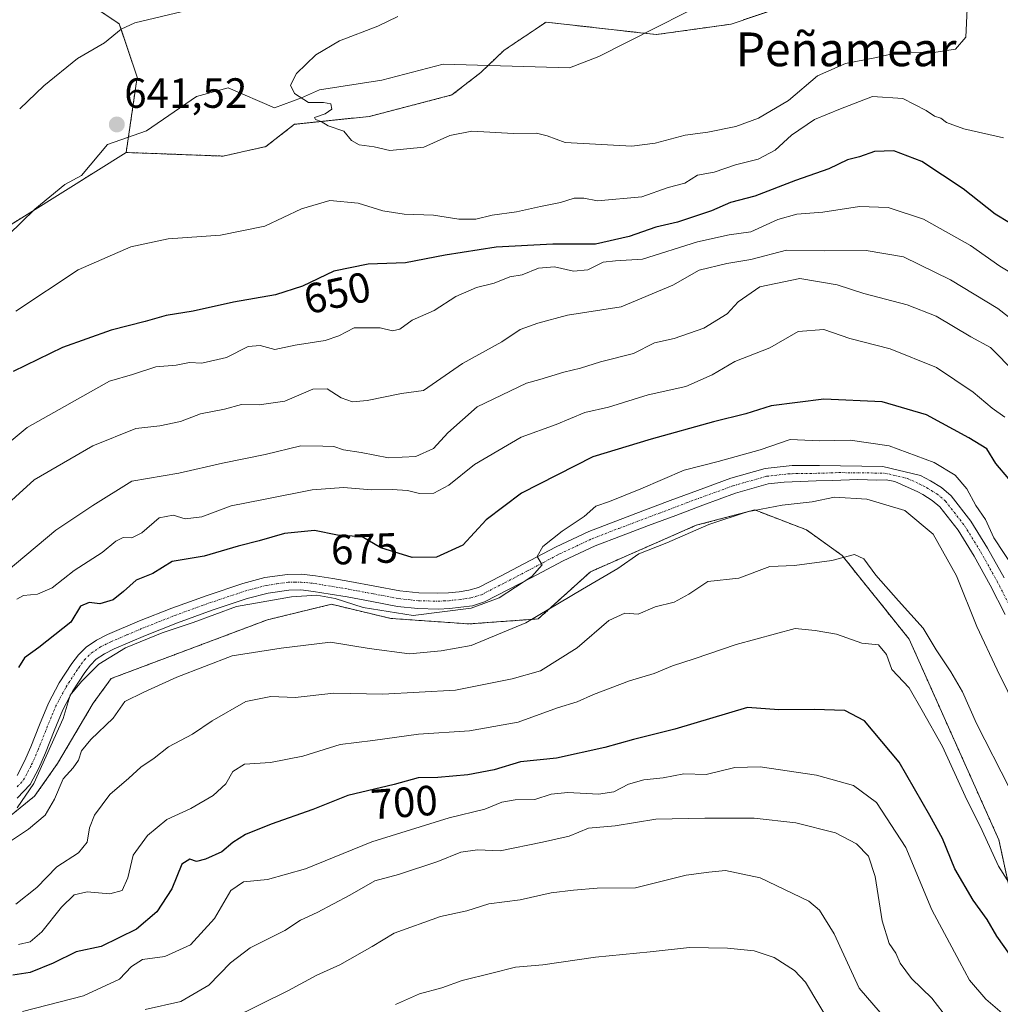
# Model space of a CAD drawing. Units: metres. Extents: x 624212 to 627658, y 4745747 to 4748123.
# Drawn here: x 624424 to 624656, y 4746472 to 4746705 of the extents above; entities that cross this region are included whole.
import ezdxf
from ezdxf.enums import TextEntityAlignment as Align

# ---------------------------------------------------------------- set-up
doc = ezdxf.new("R2010")
doc.units = ezdxf.units.M
doc.header["$MEASUREMENT"] = 0
doc.linetypes.add('TRAZO_Y_PUNTO', pattern=[1, 0.5, -0.25, 0, -0.25])
doc.linetypes.add('TRAZOS', pattern=[0.75, 0.5, -0.25])
for name, color, linetype, lineweight in [('Arbolado forestal', 92, 'TRAZOS', 0), ('Arbolado forestal CxS', 92, 'Continuous', 0), ('Carátula', 7, 'Continuous', 5), ('Corriente natural lineal', 142, 'Continuous', 13), ('Curva de nivel maestra', 36, 'Continuous', 30), ('Curva de nivel normal', 36, 'Continuous', 0), ('Pista no pavimentada', 254, 'Continuous', 13), ('Pista no pavimentada Cxs', 254, 'Continuous', 0), ('Pista pavimentada eje', 135, 'TRAZO_Y_PUNTO', 0), ('Punto de cota en terreno', 7, 'Continuous', 0), ('Rótulo de curva de nivel directora', 19, 'Continuous', 0), ('Rótulo de punto de cota en terreno', 19, 'Continuous', 0), ('Texto cartográfico', 19, 'Continuous', 0)]:
    doc.layers.add(name, color=color, linetype=linetype, lineweight=lineweight)
doc.styles.add('Arial', font='txt', dxfattribs={"height": 0.2})

# ---------------------------------------------------------------- blocks, each defined once
blk = doc.blocks.new('*U150')
at = {"layer": 'Arbolado forestal CxS', "color": 92, "linetype": 'Continuous', "lineweight": 0}
for points in [[(624395.4, 4746640.13, 644.19), (624448.96, 4746673.65, 641.13), (624471.94, 4746672.79, 641.04), (624482.04, 4746675.03, 640.85), (624488.86, 4746680.34, 640.56), (624506.59, 4746682.19, 639.38), (624526.13, 4746687.28, 638.56), (624532.95, 4746692.59, 638.19), (624538.49, 4746697.86, 637.86), (624548.44, 4746704.54, 637.52), (624571.5, 4746701.93, 637.06), (624574.6, 4746701.58, 636.81), (624592.32, 4746704.07, 635.85), (624614.94, 4746711.81, 635.25)], [(624659.45, 4746493.74, 696.04), (624655.72, 4746510.77, 693.55), (624634.47, 4746558.36, 692.2), (624618.57, 4746578.18, 689.71), (624618.57, 4746578.18, 689.71), (624610.11, 4746584.25, 687.41), (624597.88, 4746588.94, 684.87), (624584.02, 4746585.31, 684.36), (624558.96, 4746574.32, 683.86), (624546.61, 4746563.11, 685.29), (624530.13, 4746561.94, 682.26), (624511.66, 4746563.24, 680.6), (624497.57, 4746566.59, 680.82), (624497.01, 4746566.46, 681.03), (624482.44, 4746562.92, 682.32), (624445.4, 4746549, 682.22), (624441.14, 4746543.15, 682.67), (624432.71, 4746528.89, 682.63), (624427.24, 4746521.09, 680.89), (624417.33, 4746513.14, 682.22)]]:
    blk.add_polyline3d(points, dxfattribs=at)
blk = doc.blocks.new('*U170')
at = {"layer": 'Curva de nivel normal', "color": 36, "linetype": 'Continuous', "lineweight": 0}
blk.add_polyline3d([(624676.13, 4746620.53, 660), (624655.52, 4746636.68, 660), (624644.27, 4746643.48, 660), (624633.12, 4746648.92, 660), (624624.3, 4746650.44, 660), (624614.48, 4746650.35, 660), (624605.38, 4746650.49, 660), (624596.97, 4746648.31, 660), (624591.24, 4746647.36, 660), (624584.74, 4746645.79, 660), (624578.5, 4746642.24, 660), (624566.26, 4746637.11, 660), (624553.5, 4746635.11, 660), (624546.46, 4746633.18, 660), (624542.33, 4746631.71, 660), (624538, 4746628.82, 660), (624528.62, 4746623.67, 660), (624519.44, 4746617.27, 660), (624514.16, 4746616.55, 660), (624506.09, 4746614.88, 660), (624502.56, 4746614.55, 660), (624499.91, 4746615.48, 660), (624496.57, 4746617.61, 660), (624493.19, 4746617.53, 660), (624486.58, 4746614.73, 660), (624480.49, 4746613.88, 660), (624476.25, 4746613.92, 660), (624472.28, 4746612.81, 660), (624466.55, 4746611.72, 660), (624461.79, 4746609.92, 660), (624456.96, 4746608.91, 660), (624451.26, 4746608.21, 660), (624441.06, 4746604.12, 660), (624427.18, 4746596.11, 660), (624418.24, 4746587.99, 660)], dxfattribs=at)
blk = doc.blocks.new('*U171')
at = {"layer": 'Curva de nivel normal', "color": 36, "linetype": 'Continuous', "lineweight": 0}
blk.add_polyline3d([(624629.12, 4746468.13, 715), (624622.62, 4746475.63, 715), (624616.71, 4746488.47, 715), (624613.24, 4746494.15, 715), (624610.69, 4746496.27, 715), (624599.18, 4746501.78, 715), (624590.96, 4746503.54, 715), (624587, 4746503.12, 715), (624581.6, 4746502.39, 715), (624569.66, 4746499.44, 715), (624560.53, 4746499.32, 715), (624554.94, 4746498.84, 715), (624549.63, 4746498.2, 715), (624542.3, 4746496.53, 715), (624534.91, 4746495.65, 715), (624529.63, 4746493.92, 715), (624523.4, 4746492.58, 715), (624512.46, 4746488.7, 715), (624507.24, 4746485.54, 715), (624499.56, 4746481.19, 715), (624494.11, 4746478.72, 715), (624487.29, 4746474.98, 715), (624474.02, 4746468.47, 715)], dxfattribs=at)
blk = doc.blocks.new('*U179')
at = {"layer": 'Curva de nivel normal', "color": 36, "linetype": 'Continuous', "lineweight": 0}
blk.add_polyline3d([(624659.59, 4746574.71, 680), (624654.53, 4746582.32, 680), (624652.53, 4746586.65, 680), (624650.24, 4746590.03, 680), (624648.13, 4746593.92, 680), (624645.39, 4746597.18, 680), (624640.39, 4746600.18, 680), (624629.73, 4746604.15, 680), (624620.47, 4746605.46, 680), (624613.2, 4746605.36, 680), (624606.31, 4746605.61, 680), (624599.15, 4746603.18, 680), (624589.22, 4746600.42, 680), (624581.15, 4746598.34, 680), (624570.89, 4746593.92, 680), (624563.5, 4746590.94, 680), (624560.22, 4746589.83, 680), (624557.46, 4746587.42, 680), (624552.28, 4746583.93, 680), (624547.68, 4746580.27, 680), (624546.34, 4746577.93, 680), (624547.5, 4746575.97, 680), (624545.04, 4746573.15, 680), (624537.34, 4746568.13, 680), (624530.72, 4746565.64, 680), (624516.94, 4746563.95, 680), (624505.13, 4746565.81, 680), (624498.46, 4746567.94, 680), (624494.13, 4746568.74, 680), (624488.13, 4746568.33, 680), (624475.13, 4746566.04, 680), (624464.8, 4746562.31, 680), (624457.46, 4746559.84, 680), (624448.8, 4746556.27, 680), (624442.46, 4746552.41, 680), (624438.36, 4746548.28, 680), (624435.72, 4746545.06, 680), (624434.02, 4746539.56, 680), (624427.11, 4746524.1, 680), (624423.15, 4746518.38, 680)], dxfattribs=at)
blk = doc.blocks.new('*U191')
at = {"layer": 'Curva de nivel normal', "color": 36, "linetype": 'Continuous', "lineweight": 0}
blk.add_polyline3d([(624512.74, 4746471.8, 720), (624518.46, 4746474.26, 720), (624523.73, 4746475.69, 720), (624528.54, 4746477.46, 720), (624535.58, 4746479.17, 720), (624541.18, 4746480.64, 720), (624547.64, 4746481.18, 720), (624560.13, 4746482.98, 720), (624573.13, 4746484.21, 720), (624582.46, 4746485.25, 720), (624591.46, 4746485.14, 720), (624597.73, 4746484.48, 720), (624602.52, 4746482.88, 720), (624607.29, 4746479.79, 720), (624609.9, 4746477.04, 720), (624616.46, 4746466.05, 720)], dxfattribs=at)
blk = doc.blocks.new('*U192')
at = {"layer": 'Curva de nivel normal', "color": 36, "linetype": 'Continuous', "lineweight": 0}
blk.add_polyline3d([(624662.88, 4746535.67, 685), (624655.31, 4746551.1, 685), (624650.49, 4746561.32, 685), (624645.72, 4746573.35, 685), (624640.17, 4746583.22, 685), (624633.48, 4746588.8, 685), (624624.46, 4746591.5, 685), (624616.8, 4746591.99, 685), (624611.53, 4746590.9, 685), (624604.4, 4746590.1, 685), (624596.08, 4746588.48, 685), (624587, 4746585.48, 685), (624577.02, 4746581.17, 685), (624570.46, 4746578.52, 685), (624565.46, 4746575.08, 685), (624557.06, 4746570.2, 685), (624543.67, 4746562.18, 685), (624530.67, 4746556.83, 685), (624523.61, 4746555.58, 685), (624516.06, 4746554.85, 685), (624506.53, 4746556.09, 685), (624497.4, 4746557.6, 685), (624485.7, 4746556.16, 685), (624474.04, 4746554.4, 685), (624460.98, 4746549.32, 685), (624453.1, 4746545.8, 685), (624448.62, 4746543.52, 685), (624445.84, 4746539.6, 685), (624440.57, 4746534.59, 685), (624438.34, 4746531.86, 685), (624437.63, 4746529.66, 685), (624436.38, 4746527.86, 685), (624434.05, 4746525.25, 685), (624431.95, 4746520.38, 685), (624429.76, 4746516.64, 685), (624425.79, 4746513.27, 685), (624420.63, 4746509.81, 685)], dxfattribs=at)
blk = doc.blocks.new('*U195')
at = {"layer": 'Curva de nivel normal', "color": 36, "linetype": 'Continuous', "lineweight": 0}
blk.add_polyline3d([(624658.25, 4746523.04, 690), (624650.41, 4746538.35, 690), (624647.1, 4746545.83, 690), (624644.37, 4746550.59, 690), (624640.84, 4746555.77, 690), (624637.83, 4746560.9, 690), (624631.92, 4746567.38, 690), (624626.58, 4746573.47, 690), (624623.74, 4746577.4, 690), (624621.54, 4746578.4, 690), (624616.13, 4746576.98, 690), (624607.3, 4746575.77, 690), (624601.45, 4746575.51, 690), (624594.08, 4746572.79, 690), (624586.78, 4746571.98, 690), (624582.3, 4746568.98, 690), (624578.79, 4746567.09, 690), (624574.3, 4746566, 690), (624570.28, 4746564.28, 690), (624567.07, 4746564.49, 690), (624563.28, 4746562.79, 690), (624555.8, 4746556.28, 690), (624547.13, 4746550.86, 690), (624540.44, 4746548.94, 690), (624527.02, 4746546.26, 690), (624509.77, 4746545.31, 690), (624498.13, 4746545.51, 690), (624488.98, 4746544.49, 690), (624483.2, 4746544.77, 690), (624477.32, 4746543.59, 690), (624469.36, 4746539.01, 690), (624464.7, 4746535.81, 690), (624458.98, 4746532.83, 690), (624455.62, 4746530.1, 690), (624452.42, 4746528.01, 690), (624449.58, 4746525.43, 690), (624445.05, 4746521.54, 690), (624441.48, 4746516.6, 690), (624440.27, 4746513.63, 690), (624439.69, 4746510.26, 690), (624437.64, 4746507.72, 690), (624432.52, 4746504.36, 690), (624427.8, 4746499.45, 690), (624422.8, 4746495.55, 690)], dxfattribs=at)
blk = doc.blocks.new('*U197')
at = {"layer": 'Curva de nivel normal', "color": 36, "linetype": 'Continuous', "lineweight": 0}
blk.add_polyline3d([(624648.2, 4746707.71, 640), (624647.87, 4746700.94, 640), (624645.46, 4746698.16, 640), (624639.8, 4746697.29, 640), (624632.55, 4746697.46, 640), (624626.32, 4746696.11, 640), (624619.39, 4746694.76, 640), (624612.76, 4746691.81, 640), (624605.91, 4746685.99, 640), (624598.78, 4746681.78, 640), (624593.42, 4746679.82, 640), (624586.78, 4746678.46, 640), (624581.38, 4746677.76, 640), (624574.32, 4746675.83, 640), (624568.76, 4746675.17, 640), (624552.98, 4746676, 640), (624548.74, 4746677.62, 640), (624546.18, 4746678.24, 640), (624540.72, 4746678.14, 640), (624530.84, 4746678.67, 640), (624525.64, 4746677.71, 640), (624519.46, 4746674.89, 640), (624511.46, 4746674.12, 640), (624507.7, 4746675, 640), (624504.14, 4746675.47, 640), (624502.37, 4746676.49, 640), (624500.54, 4746678.66, 640), (624496.84, 4746679.97, 640), (624495.19, 4746680.98, 640), (624493.85, 4746681.43, 640), (624493.54, 4746681.94, 640), (624496.13, 4746682.8, 640), (624497.7, 4746683.94, 640), (624497.43, 4746685.17, 640), (624495.7, 4746685.46, 640), (624492.16, 4746685.49, 640), (624488.83, 4746687.66, 640), (624487.88, 4746689.57, 640), (624489.32, 4746692.38, 640), (624493.87, 4746696.78, 640), (624499.46, 4746700.14, 640), (624508.6, 4746703.59, 640), (624513.29, 4746705.87, 640)], dxfattribs=at)
blk = doc.blocks.new('*U204')
at = {"layer": 'Curva de nivel normal', "color": 36, "linetype": 'Continuous', "lineweight": 0}
blk.add_polyline3d([(624657.15, 4746610.96, 670), (624654.11, 4746613.05, 670), (624649.65, 4746616.89, 670), (624640.92, 4746622.7, 670), (624630, 4746627.12, 670), (624620.41, 4746629.54, 670), (624614.27, 4746631.74, 670), (624608.19, 4746631.2, 670), (624601.46, 4746627.36, 670), (624593.13, 4746624.14, 670), (624587.8, 4746620.96, 670), (624581.59, 4746618.23, 670), (624572.64, 4746616.21, 670), (624563.26, 4746613.28, 670), (624557.63, 4746612.05, 670), (624550.8, 4746609.16, 670), (624542.57, 4746606.18, 670), (624531.46, 4746599.69, 670), (624525.37, 4746594.84, 670), (624521.86, 4746592.96, 670), (624518.42, 4746592.84, 670), (624515.61, 4746593.52, 670), (624512, 4746593.76, 670), (624507.12, 4746593.68, 670), (624500.43, 4746594.3, 670), (624492.99, 4746593.72, 670), (624481.51, 4746591.39, 670), (624473.8, 4746589.93, 670), (624466.92, 4746587.29, 670), (624462.95, 4746586.86, 670), (624460.08, 4746587.7, 670), (624456.81, 4746587.06, 670), (624452.66, 4746583.54, 670), (624450.26, 4746582.32, 670), (624448.26, 4746582.44, 670), (624446.52, 4746581.58, 670), (624443.23, 4746578.84, 670), (624436.62, 4746574.59, 670), (624431.41, 4746570.52, 670), (624427.95, 4746568.99, 670), (624424.61, 4746568.7, 670), (624423.08, 4746567.8, 670)], dxfattribs=at)
blk = doc.blocks.new('*U207')
at = {"layer": 'Curva de nivel normal', "color": 36, "linetype": 'Continuous', "lineweight": 0}
blk.add_polyline3d([(624659.78, 4746498.03, 695), (624655.61, 4746504.53, 695), (624651.78, 4746513.02, 695), (624647.72, 4746521.14, 695), (624642.39, 4746532.9, 695), (624637.55, 4746541.42, 695), (624634.48, 4746546.79, 695), (624630.33, 4746551.12, 695), (624629.07, 4746554.7, 695), (624627.18, 4746556.97, 695), (624623.27, 4746557.37, 695), (624617.22, 4746559.53, 695), (624612.17, 4746560.4, 695), (624607.5, 4746560.84, 695), (624593.46, 4746557.04, 695), (624583.52, 4746553.67, 695), (624578.38, 4746552.02, 695), (624574.05, 4746550.18, 695), (624568.24, 4746548.49, 695), (624559.66, 4746545.21, 695), (624555.8, 4746543.49, 695), (624551.13, 4746542.09, 695), (624541.85, 4746538.69, 695), (624530.34, 4746536.57, 695), (624518.25, 4746535.81, 695), (624507.4, 4746534.32, 695), (624499.65, 4746533.38, 695), (624490.81, 4746530.6, 695), (624483.16, 4746529.13, 695), (624476.96, 4746528.7, 695), (624474.24, 4746526.94, 695), (624472.57, 4746524.06, 695), (624469.59, 4746521.31, 695), (624464.24, 4746518.18, 695), (624458.62, 4746515.59, 695), (624454.04, 4746511.83, 695), (624450.65, 4746507.11, 695), (624449.34, 4746501.78, 695), (624447.97, 4746498.75, 695), (624445.1, 4746497.97, 695), (624439.74, 4746498.44, 695), (624436.63, 4746497.71, 695), (624433.61, 4746494.85, 695), (624429.01, 4746489.01, 695), (624426.18, 4746486.64, 695), (624423.46, 4746486.01, 695)], dxfattribs=at)
blk = doc.blocks.new('*U217')
at = {"layer": 'Curva de nivel normal', "color": 36, "linetype": 'Continuous', "lineweight": 0}
blk.add_polyline3d([(624418.78, 4746602.97, 655), (624425.49, 4746608.49, 655), (624445.01, 4746619.49, 655), (624450.46, 4746621.06, 655), (624455.97, 4746622.84, 655), (624460.82, 4746623.24, 655), (624463.97, 4746623.91, 655), (624466.92, 4746623.7, 655), (624472.69, 4746625.04, 655), (624477.86, 4746627.65, 655), (624480.71, 4746627.92, 655), (624484.18, 4746626.99, 655), (624488.99, 4746628.01, 655), (624496.07, 4746629.06, 655), (624499.35, 4746630.22, 655), (624502.97, 4746632.1, 655), (624509.13, 4746632.12, 655), (624512.04, 4746631.35, 655), (624513.77, 4746631.78, 655), (624516.71, 4746633.9, 655), (624521.95, 4746636.21, 655), (624527.07, 4746639.56, 655), (624531.92, 4746641.63, 655), (624536.12, 4746642.65, 655), (624539.84, 4746644.18, 655), (624542.76, 4746644.67, 655), (624546.62, 4746646.24, 655), (624550.44, 4746646.55, 655), (624554.95, 4746645.5, 655), (624558.36, 4746645.86, 655), (624561.94, 4746647.66, 655), (624564.88, 4746648.01, 655), (624571.32, 4746648.34, 655), (624584.33, 4746652.47, 655), (624591.83, 4746654.16, 655), (624596.94, 4746654.87, 655), (624603.38, 4746657.74, 655), (624607.86, 4746659.04, 655), (624614.05, 4746659.5, 655), (624622.7, 4746660.82, 655), (624629.47, 4746660.6, 655), (624637.87, 4746657.86, 655), (624648.97, 4746651.58, 655), (624655.92, 4746646.7, 655), (624660.83, 4746643.8, 655)], dxfattribs=at)
blk = doc.blocks.new('*U218')
at = {"layer": 'Curva de nivel normal', "color": 36, "linetype": 'Continuous', "lineweight": 0}
blk.add_polyline3d([(624659.86, 4746466.9, 705), (624652.66, 4746473.06, 705), (624648.79, 4746477.56, 705), (624646.4, 4746481.94, 705), (624639.87, 4746494.22, 705), (624633.67, 4746508.98, 705), (624626.75, 4746519.62, 705), (624621.26, 4746523.62, 705), (624612.5, 4746526.11, 705), (624599.16, 4746528.06, 705), (624593.15, 4746527.92, 705), (624586.36, 4746526.23, 705), (624581.07, 4746526.4, 705), (624576.18, 4746525.45, 705), (624571.64, 4746525.02, 705), (624568.01, 4746523.96, 705), (624564.46, 4746522.13, 705), (624560.84, 4746521.63, 705), (624553.6, 4746522.03, 705), (624549.63, 4746521.63, 705), (624545.82, 4746520.32, 705), (624541.11, 4746520.23, 705), (624537.94, 4746519.69, 705), (624533.95, 4746518.08, 705), (624525.5, 4746515.98, 705), (624507.13, 4746510.27, 705), (624491.46, 4746503.87, 705), (624482.46, 4746501.41, 705), (624476.77, 4746500.8, 705), (624473.72, 4746498.76, 705), (624469.88, 4746492.14, 705), (624464.16, 4746485.92, 705), (624458.13, 4746483.12, 705), (624452.8, 4746482.42, 705), (624450.19, 4746480.78, 705), (624447.36, 4746477.76, 705), (624438.82, 4746473.78, 705), (624424.38, 4746470.07, 705)], dxfattribs=at)
blk = doc.blocks.new('*U221')
at = {"layer": 'Curva de nivel normal', "color": 36, "linetype": 'Continuous', "lineweight": 0}
blk.add_polyline3d([(624665.54, 4746615.52, 665), (624653.78, 4746627.44, 665), (624649.06, 4746629.98, 665), (624640.84, 4746634.83, 665), (624634.03, 4746637.57, 665), (624623.74, 4746640.2, 665), (624617.38, 4746642.26, 665), (624608.6, 4746643.76, 665), (624599.11, 4746641.8, 665), (624593.94, 4746638.24, 665), (624591.33, 4746635.38, 665), (624585.8, 4746632, 665), (624578.8, 4746629.58, 665), (624574.13, 4746628.53, 665), (624569.16, 4746625.99, 665), (624561.33, 4746624.08, 665), (624556.64, 4746622.56, 665), (624552.66, 4746621.57, 665), (624547, 4746619.82, 665), (624543.8, 4746619.02, 665), (624532.13, 4746613.39, 665), (624525.13, 4746607.24, 665), (624521.8, 4746603.51, 665), (624517.62, 4746601.63, 665), (624511.09, 4746601.29, 665), (624504.62, 4746602.58, 665), (624500.46, 4746603.19, 665), (624498.12, 4746603.96, 665), (624495.57, 4746604.08, 665), (624490.37, 4746604.16, 665), (624481.88, 4746602.06, 665), (624471.78, 4746600.03, 665), (624461.46, 4746597.64, 665), (624450.3, 4746595.74, 665), (624441.03, 4746590.03, 665), (624432.32, 4746584.14, 665), (624417.98, 4746572.25, 665)], dxfattribs=at)
blk = doc.blocks.new('*U224')
at = {"layer": 'Curva de nivel normal', "color": 36, "linetype": 'Continuous', "lineweight": 0}
for points in [[(624463.61, 4746707.4, 645), (624451.01, 4746704.39, 645), (624447.8, 4746702.9, 645), (624443.8, 4746699.63, 645), (624437.46, 4746695.91, 645), (624429.46, 4746689.44, 645), (624423.72, 4746683.96, 645)], [(624422.8, 4746636.07, 645), (624437.55, 4746645.81, 645), (624450.04, 4746651.3, 645), (624458.92, 4746653.21, 645), (624471.28, 4746654.07, 645), (624481.77, 4746656.22, 645), (624490.5, 4746660.29, 645), (624497.18, 4746662.28, 645), (624503.94, 4746661.62, 645), (624509.8, 4746659.85, 645), (624514.8, 4746659.04, 645), (624521.8, 4746658.81, 645), (624527.76, 4746657.83, 645), (624531.81, 4746657.87, 645), (624535.7, 4746658.83, 645), (624541.46, 4746659.59, 645), (624547.13, 4746660.87, 645), (624551.85, 4746661.78, 645), (624555.12, 4746662.86, 645), (624557.42, 4746662.85, 645), (624560.65, 4746662.18, 645), (624571.16, 4746663.13, 645), (624577.41, 4746665.32, 645), (624581.31, 4746666.39, 645), (624584.34, 4746668.28, 645), (624588.31, 4746668.99, 645), (624593.34, 4746670.74, 645), (624598.72, 4746672.1, 645), (624602.73, 4746674.21, 645), (624606.56, 4746677.75, 645), (624612.04, 4746681.48, 645), (624618.18, 4746683.98, 645), (624625.8, 4746686.92, 645), (624632.96, 4746686.42, 645), (624638.5, 4746683.62, 645), (624640.45, 4746682.24, 645), (624641.96, 4746681.75, 645), (624643.35, 4746680.74, 645), (624647.42, 4746679.28, 645), (624656.84, 4746677.13, 645)]]:
    blk.add_polyline3d(points, dxfattribs=at)
blk = doc.blocks.new('*U230')
at = {"layer": 'Curva de nivel normal', "color": 36, "linetype": 'Continuous', "lineweight": 0}
blk.add_polyline3d([(624453.49, 4746470.59, 710), (624461.89, 4746472.46, 710), (624468.5, 4746476.33, 710), (624473.69, 4746481.65, 710), (624478.3, 4746485.16, 710), (624486.52, 4746489.32, 710), (624490.28, 4746491.76, 710), (624494.2, 4746493.58, 710), (624501.98, 4746497.69, 710), (624507.9, 4746501.03, 710), (624513.51, 4746502.58, 710), (624522.8, 4746505.63, 710), (624528.23, 4746507.83, 710), (624532.16, 4746508.41, 710), (624537.58, 4746508.21, 710), (624547.58, 4746510.2, 710), (624553.91, 4746511.64, 710), (624558.46, 4746513.54, 710), (624564.8, 4746514.08, 710), (624574.43, 4746515.71, 710), (624586.03, 4746515.88, 710), (624597.78, 4746515.91, 710), (624607.62, 4746514.83, 710), (624617, 4746512.44, 710), (624621.98, 4746509.83, 710), (624624.82, 4746506.89, 710), (624626.44, 4746502.08, 710), (624628.05, 4746491.59, 710), (624629.73, 4746486.25, 710), (624631.32, 4746483.9, 710), (624632.36, 4746481.53, 710), (624635, 4746477.89, 710), (624639.84, 4746473.24, 710), (624645.21, 4746466.33, 710)], dxfattribs=at)
blk = doc.blocks.new('*U236')
at = {"layer": 'Curva de nivel maestra', "color": 36, "linetype": 'Continuous', "lineweight": 30}
blk.add_polyline3d([(624658.07, 4746596.28, 675), (624655, 4746599.97, 675), (624652.86, 4746603.44, 675), (624648.62, 4746606.06, 675), (624638.62, 4746611.51, 675), (624628.07, 4746614.56, 675), (624614.28, 4746615.22, 675), (624601.8, 4746613.62, 675), (624595.8, 4746611.76, 675), (624588.13, 4746609.79, 675), (624573.31, 4746605.71, 675), (624559.51, 4746601.52, 675), (624542.62, 4746592.93, 675), (624534.27, 4746586.57, 675), (624528.71, 4746580.64, 675), (624522.5, 4746577.74, 675), (624516.71, 4746577.7, 675), (624509.26, 4746579.94, 675), (624504.84, 4746582.6, 675), (624499.06, 4746582.96, 675), (624493.55, 4746584.1, 675), (624486.46, 4746583.4, 675), (624480.46, 4746581.62, 675), (624475.46, 4746580.37, 675), (624467.46, 4746578.01, 675), (624459.84, 4746576.75, 675), (624455.24, 4746573.92, 675), (624451.35, 4746572.3, 675), (624448.3, 4746569.59, 675), (624445.87, 4746567.66, 675), (624442.74, 4746566.71, 675), (624440.2, 4746567.04, 675), (624438.13, 4746566.16, 675), (624435.87, 4746562.34, 675), (624428.25, 4746556.34, 675), (624424.86, 4746553.94, 675), (624423.46, 4746551.59, 675)], dxfattribs=at)
blk = doc.blocks.new('*U239')
at = {"layer": 'Curva de nivel maestra', "color": 36, "linetype": 'Continuous', "lineweight": 30}
blk.add_polyline3d([(624658.29, 4746483.61, 700), (624655.23, 4746487.93, 700), (624652.99, 4746491.89, 700), (624649.67, 4746496.48, 700), (624645.3, 4746503.91, 700), (624642.39, 4746511.06, 700), (624639.4, 4746516.52, 700), (624632.08, 4746529.2, 700), (624623.91, 4746538.97, 700), (624619.23, 4746541.45, 700), (624611.97, 4746541.7, 700), (624603.59, 4746541.55, 700), (624596.13, 4746542.17, 700), (624578.96, 4746537.03, 700), (624569.13, 4746534.58, 700), (624562.4, 4746532.64, 700), (624550.88, 4746530.14, 700), (624542.4, 4746529.24, 700), (624536.16, 4746527.38, 700), (624529.94, 4746526.16, 700), (624522.83, 4746525.57, 700), (624518.14, 4746525.51, 700), (624512.48, 4746523.87, 700), (624501.49, 4746521.32, 700), (624493.22, 4746518, 700), (624483.27, 4746514.51, 700), (624477.26, 4746512.03, 700), (624474.25, 4746510.12, 700), (624471.64, 4746507.97, 700), (624467.75, 4746506.17, 700), (624465.64, 4746505.67, 700), (624464.05, 4746506.17, 700), (624462.13, 4746504.98, 700), (624459.8, 4746499.15, 700), (624456.21, 4746493.68, 700), (624451.44, 4746489.59, 700), (624443.04, 4746485.49, 700), (624437.1, 4746484.27, 700), (624431.62, 4746481.52, 700), (624426.19, 4746479.38, 700), (624422.13, 4746478.71, 700)], dxfattribs=at)
blk = doc.blocks.new('*U245')
at = {"layer": 'Curva de nivel maestra', "color": 36, "linetype": 'Continuous', "lineweight": 30}
blk.add_polyline3d([(624658.23, 4746656.95, 650), (624654.82, 4746659.04, 650), (624647.26, 4746665.03, 650), (624637.5, 4746671.53, 650), (624630.82, 4746674.06, 650), (624626.29, 4746673.88, 650), (624622.74, 4746672.59, 650), (624619.86, 4746671.88, 650), (624615.46, 4746669.79, 650), (624607.58, 4746667.04, 650), (624597.91, 4746663.32, 650), (624592.18, 4746661.76, 650), (624587.64, 4746659.79, 650), (624579.6, 4746657.15, 650), (624574.44, 4746655.94, 650), (624568.11, 4746653.73, 650), (624560.13, 4746651.92, 650), (624550.03, 4746651.94, 650), (624536.62, 4746651.23, 650), (624524.57, 4746649.31, 650), (624515.1, 4746647.5, 650), (624506.33, 4746647.22, 650), (624498.18, 4746645.51, 650), (624490.7, 4746641.99, 650), (624484.34, 4746639.92, 650), (624474.35, 4746638.15, 650), (624464.8, 4746636.08, 650), (624458.46, 4746634.99, 650), (624453.46, 4746633.59, 650), (624445.42, 4746631.55, 650), (624433.9, 4746627.42, 650), (624422.2, 4746621.72, 650)], dxfattribs=at)
blk = doc.blocks.new('5PATER')
at = {"layer": 'Carátula', "linetype": 'Continuous', "lineweight": 5}
h = blk.add_hatch(color=250, dxfattribs=at)
edge = h.paths.add_edge_path()
edge.add_ellipse((0, 0.01), major_axis=(-1.33, -1.34), ratio=0.999422, start_angle=0, end_angle=360)

msp = doc.modelspace()

# ---------------------------------------------------------------- linework, layer by layer
at = {"layer": 'Arbolado forestal', "color": 92, "linetype": 'TRAZOS', "lineweight": 0}
for points in [[(624448.96, 4746673.65, 641.13), (624449.49, 4746677.28, 641.27), (624451.55, 4746691.53, 642.44), (624447.33, 4746704.1, 645.22), (624431.09, 4746715, 649.34), (624421.4, 4746719.77, 651.97), (624409.17, 4746724.45, 655.6), (624394.14, 4746737.3, 667.72), (624389.4, 4746746.04, 671.41), (624385.24, 4746756.71, 673.76), (624376.54, 4746770.4, 680.13), (624357.04, 4746783.74, 693.22), (624328.12, 4746793.6, 701.31), (624320.93, 4746799.72, 701.7), (624312.31, 4746810.87, 701.89), (624308.61, 4746826.64, 700.85), (624305.23, 4746852.58, 706.55), (624299.08, 4746866.89, 714.53)], [(624448.96, 4746673.65, 641.13), (624449.49, 4746677.28, 641.27), (624451.55, 4746691.53, 642.44), (624447.33, 4746704.1, 645.22), (624431.09, 4746715, 649.34), (624421.4, 4746719.77, 651.97), (624409.17, 4746724.45, 655.6), (624394.14, 4746737.3, 667.72), (624389.4, 4746746.04, 671.41), (624385.24, 4746756.71, 673.76), (624376.54, 4746770.4, 680.13), (624357.04, 4746783.74, 693.22), (624328.12, 4746793.6, 701.31), (624320.93, 4746799.72, 701.7), (624312.31, 4746810.87, 701.89), (624308.61, 4746826.64, 700.85), (624305.23, 4746852.58, 706.55), (624299.08, 4746866.89, 714.53)], [(624448.96, 4746673.65, 641.13), (624471.94, 4746672.79, 641.04), (624482.04, 4746675.03, 640.85), (624488.86, 4746680.34, 640.56), (624506.59, 4746682.19, 639.38), (624526.13, 4746687.28, 638.56), (624532.95, 4746692.59, 638.19), (624534.73, 4746694.29, 638.07), (624538.49, 4746697.86, 637.86), (624548.44, 4746704.54, 637.52), (624571.5, 4746701.93, 637.06), (624571.77, 4746701.9, 637.03), (624574.6, 4746701.58, 636.81), (624592.32, 4746704.07, 635.85), (624614.94, 4746711.81, 635.25), (624639.86, 4746727.24, 638.46), (624658.51, 4746739.93, 642.54), (624681.1, 4746748.94, 639.57), (624704.92, 4746759.25, 637.16), (624735.97, 4746762.18, 633.5), (624770.66, 4746770.31, 625.88), (624769.94, 4746772.82, 625.65)], [(624448.96, 4746673.65, 641.13), (624471.94, 4746672.79, 641.04), (624482.04, 4746675.03, 640.85), (624488.86, 4746680.34, 640.56), (624506.59, 4746682.19, 639.38), (624526.13, 4746687.28, 638.56), (624532.95, 4746692.59, 638.19), (624534.73, 4746694.29, 638.07), (624538.49, 4746697.86, 637.86), (624548.44, 4746704.54, 637.52), (624571.5, 4746701.93, 637.06), (624571.77, 4746701.9, 637.03), (624574.6, 4746701.58, 636.81), (624592.32, 4746704.07, 635.85), (624614.94, 4746711.81, 635.25), (624639.86, 4746727.24, 638.46), (624658.51, 4746739.93, 642.54), (624681.1, 4746748.94, 639.57), (624704.92, 4746759.25, 637.16), (624735.97, 4746762.18, 633.5), (624770.66, 4746770.31, 625.88), (624769.94, 4746772.82, 625.65)], [(624240.23, 4746488.91, 659.78), (624245.06, 4746495.43, 661.1), (624252.45, 4746502.66, 663.69), (624258.24, 4746505.8, 663.95), (624263.69, 4746508.75, 664.48), (624266.98, 4746508.66, 664.65), (624272.34, 4746508.52, 665.28), (624274.5, 4746508.47, 665.54), (624278.93, 4746509.14, 665.85), (624285.25, 4746510.09, 666.13), (624285.45, 4746510.62, 666), (624286.11, 4746512.42, 665.55), (624291.67, 4746527.45, 657.69), (624296.24, 4746546.76, 646.96), (624306.19, 4746588.93, 655.01), (624342.58, 4746603.46, 649.21), (624374.31, 4746624.19, 646.49), (624395.4, 4746640.13, 644.19), (624426.92, 4746659.86, 641.84), (624448.96, 4746673.65, 641.13)], [(624240.23, 4746488.91, 659.78), (624245.06, 4746495.43, 661.1), (624252.45, 4746502.66, 663.69), (624258.24, 4746505.8, 663.95), (624263.69, 4746508.75, 664.48), (624266.98, 4746508.66, 664.65), (624272.34, 4746508.52, 665.28), (624274.5, 4746508.47, 665.54), (624278.93, 4746509.14, 665.85), (624285.25, 4746510.09, 666.13), (624285.45, 4746510.62, 666), (624286.11, 4746512.42, 665.55), (624291.67, 4746527.45, 657.69), (624296.24, 4746546.76, 646.96), (624306.19, 4746588.93, 655.01), (624342.58, 4746603.46, 649.21), (624374.31, 4746624.19, 646.49), (624395.4, 4746640.13, 644.19), (624426.92, 4746659.86, 641.84), (624448.96, 4746673.65, 641.13)], [(624618.57, 4746578.18, 689.71), (624610.11, 4746584.25, 687.41), (624597.88, 4746588.94, 684.87), (624584.02, 4746585.31, 684.36), (624558.96, 4746574.32, 683.86), (624546.61, 4746563.12, 685.29), (624530.13, 4746561.94, 682.26), (624511.66, 4746563.24, 680.6), (624497.57, 4746566.59, 680.82), (624497.01, 4746566.46, 681.03), (624482.44, 4746562.92, 682.32), (624445.4, 4746549, 682.22), (624441.14, 4746543.15, 682.67), (624432.71, 4746528.89, 682.63), (624427.24, 4746521.09, 680.89), (624417.33, 4746513.14, 682.22), (624393.4, 4746506.64, 681.99), (624380.11, 4746504.93, 679.96), (624368.72, 4746502.39, 678.78), (624363.12, 4746490.06, 684.26), (624357.52, 4746483.34, 686.59), (624362, 4746474.38, 692.82), (624378.8, 4746466.54, 699.25)], [(624659.45, 4746493.74, 696.04), (624655.72, 4746510.77, 693.55), (624634.46, 4746558.36, 692.2), (624618.57, 4746578.18, 689.71)]]:
    msp.add_polyline3d(points, dxfattribs=at)
at = {"layer": 'Arbolado forestal CxS', "color": 92, "linetype": 'Continuous', "lineweight": 0}
for points in [[(624431.09, 4746715, 649.34), (624447.33, 4746704.1, 645.22), (624451.55, 4746691.53, 642.44), (624448.96, 4746673.65, 641.13), (624395.4, 4746640.13, 644.19), (624374.31, 4746624.19, 646.49), (624342.58, 4746603.46, 649.21), (624306.19, 4746588.93, 655.01), (624291.68, 4746527.45, 657.69), (624285.25, 4746510.09, 666.13), (624274.5, 4746508.47, 665.54), (624263.69, 4746508.75, 664.48), (624252.45, 4746502.66, 663.69), (624245.06, 4746495.43, 661.1), (624240.23, 4746488.9, 659.78), (624232.66, 4746907.81, 727.6)], [(624614.94, 4746711.81, 635.25), (624592.32, 4746704.07, 635.85), (624574.6, 4746701.58, 636.81), (624571.5, 4746701.93, 637.06), (624548.44, 4746704.54, 637.52), (624538.49, 4746697.86, 637.86), (624532.95, 4746692.59, 638.19), (624526.13, 4746687.28, 638.56), (624506.59, 4746682.19, 639.38), (624488.86, 4746680.34, 640.56), (624482.04, 4746675.03, 640.85), (624471.94, 4746672.79, 641.04), (624448.96, 4746673.65, 641.13), (624451.55, 4746691.53, 642.44), (624447.33, 4746704.1, 645.22), (624431.09, 4746715, 649.34)], [(624417.33, 4746513.14, 682.22), (624427.24, 4746521.09, 680.89), (624432.71, 4746528.89, 682.63), (624441.14, 4746543.15, 682.67), (624445.4, 4746549, 682.22), (624482.44, 4746562.92, 682.32), (624497.01, 4746566.46, 681.03), (624497.57, 4746566.59, 680.82), (624511.66, 4746563.24, 680.6), (624530.13, 4746561.94, 682.26), (624546.61, 4746563.11, 685.29), (624558.96, 4746574.32, 683.86), (624584.02, 4746585.31, 684.36), (624597.88, 4746588.94, 684.87), (624610.11, 4746584.25, 687.41), (624618.57, 4746578.18, 689.71), (624618.57, 4746578.18, 689.71), (624634.47, 4746558.36, 692.2), (624655.72, 4746510.77, 693.55), (624659.45, 4746493.74, 696.04)]]:
    msp.add_polyline3d(points, dxfattribs=at)
at = {"layer": 'Corriente natural lineal', "color": 142, "linetype": 'Continuous', "lineweight": 13}
for points in [[(624560.91, 4746696.37, 637.23), (624594.98, 4746713.72, 635.56)], [(624421.09, 4746654.15, 641.96), (624427.31, 4746660.24, 641.81), (624434.42, 4746666.09, 641.62), (624438.39, 4746668.23, 641.49), (624444.52, 4746675.55, 641.33), (624453.8, 4746678.79, 640.98), (624465.58, 4746686.88, 640.49), (624473.09, 4746688.99, 640.64), (624484.1, 4746684.23, 640.65), (624490.49, 4746686.58, 639.84), (624494.79, 4746688.47, 639.6), (624509.5, 4746690.79, 639.39), (624524.1, 4746694.6, 638.53), (624554.03, 4746693.71, 636.75), (624560.91, 4746696.37, 637.23)]]:
    msp.add_polyline3d(points, dxfattribs=at)
at = {"layer": 'Pista no pavimentada', "color": 254, "linetype": 'Continuous', "lineweight": 13}
for points in [[(624423.12, 4746526.06, 678.43), (624424.88, 4746529.41, 678.51), (624426.38, 4746532.84, 678.79), (624428.43, 4746538.01, 678.98), (624430.54, 4746543.15, 678.96), (624433.11, 4746547.95, 679.3), (624436.11, 4746552.55, 679.41), (624437.65, 4746554.64, 679.1), (624439.5, 4746556.46, 678.79), (624441.94, 4746558.1, 679.05), (624444.56, 4746559.4, 678.85), (624452.14, 4746562.64, 679.11), (624459.79, 4746565.67, 678.76), (624468.12, 4746568.7, 679.15), (624476.56, 4746571.5, 678.79), (624481.83, 4746572.91, 678.92), (624487.18, 4746573.67, 678.84), (624490.51, 4746573.7, 678.79), (624493.84, 4746573.35, 678.77), (624497.9, 4746572.7, 678.76), (624501.96, 4746572.01, 678.47), (624507.88, 4746570.88, 678.04), (624513.8, 4746569.77, 678), (624518.31, 4746569.29, 678.08), (624522.83, 4746569.19, 678.26), (624525.33, 4746569.31, 678.4), (624527.82, 4746569.58, 678.46), (624530.17, 4746569.91, 678.45), (624532.43, 4746570.6, 678.5), (624537.84, 4746573.37, 679.24), (624543.18, 4746576.17, 679.61), (624550.82, 4746580.18, 680.16), (624558.6, 4746583.85, 680.77), (624564.99, 4746586.31, 681.2), (624571.4, 4746588.71, 681.46), (624577.87, 4746591.15, 681.43), (624584.33, 4746593.58, 681.85), (624592.21, 4746596.45, 681.45), (624600.33, 4746598.76, 681.83), (624606.79, 4746599.48, 681.83), (624613.26, 4746599.46, 681.91), (624628.24, 4746599.27, 681.94), (624637.15, 4746597.08, 681.76), (624639.56, 4746595.82, 681.49), (624642.15, 4746594.25, 681.33), (624644.43, 4746592.3, 681.12), (624649.11, 4746586.3, 680.8), (624653.07, 4746579.88, 680.53), (624656.98, 4746572.87, 680.53)], [(624657.24, 4746564.18, 681.04), (624653.7, 4746571.12, 681.7), (624649.86, 4746578, 681.9), (624646.05, 4746584.17, 681.58), (624641.73, 4746589.71, 682.08), (624639.96, 4746591.22, 682.28), (624637.73, 4746592.58, 682.22), (624636.53, 4746593.21, 682.05), (624631.05, 4746595.69, 682.57), (624628.99, 4746596.05, 682.73), (624626.83, 4746596.01, 682.98), (624624.59, 4746596.11, 683), (624622.35, 4746596.14, 683), (624616.27, 4746595.94, 682.87), (624612.44, 4746595.83, 682.73), (624608.65, 4746595.69, 682.61), (624606.75, 4746595.6, 682.55), (624604.85, 4746595.52, 682.45), (624601.05, 4746595.1, 682.27), (624593.36, 4746592.91, 682.38), (624585.62, 4746590.09, 682.66), (624579.18, 4746587.66, 682.17), (624572.71, 4746585.23, 682.46), (624566.31, 4746582.83, 681.8), (624560.07, 4746580.43, 681.65), (624552.48, 4746576.85, 681.06), (624544.91, 4746572.87, 680.15), (624539.55, 4746570.06, 680.23), (624533.84, 4746567.14, 679.81), (624530.98, 4746566.26, 680), (624528.28, 4746565.88, 679.96), (624525.61, 4746565.59, 679.82), (624522.87, 4746565.47, 679.55), (624518.07, 4746565.57, 679.17), (624513.26, 4746566.09, 679.23), (624507.18, 4746567.23, 679.17), (624501.3, 4746568.35, 678.71), (624497.3, 4746569.03, 679.61), (624493.35, 4746569.66, 679.77), (624490.33, 4746569.98, 679.7), (624487.46, 4746569.96, 679.58), (624482.57, 4746569.25, 679.1), (624477.62, 4746567.93, 679.34), (624469.34, 4746565.18, 679.72), (624461.11, 4746562.2, 679.85), (624453.55, 4746559.19, 679.89), (624446.12, 4746556.02, 680.22), (624443.82, 4746554.88, 680.01), (624441.87, 4746553.57, 679.71), (624440.47, 4746552.19, 680.02), (624439.17, 4746550.43, 680.22), (624436.32, 4746546.06, 680.04), (624433.91, 4746541.56, 680.01), (624431.88, 4746536.61, 679.72), (624429.82, 4746531.41, 680.38), (624428.24, 4746527.79, 679.99), (624426.17, 4746523.88, 678.87), (624423.13, 4746520.64, 679.32)]]:
    msp.add_polyline3d(points, dxfattribs=at)
at = {"layer": 'Pista no pavimentada Cxs', "color": 254, "linetype": 'Continuous', "lineweight": 0}
for points in [[(624423.12, 4746526.06, 678.43), (624424.88, 4746529.41, 678.51), (624426.38, 4746532.84, 678.79), (624428.43, 4746538.01, 678.98), (624430.54, 4746543.15, 678.96), (624433.11, 4746547.95, 679.3), (624436.11, 4746552.55, 679.41), (624437.65, 4746554.64, 679.1), (624439.5, 4746556.46, 678.79), (624441.94, 4746558.1, 679.05), (624444.56, 4746559.4, 678.85), (624452.14, 4746562.64, 679.11), (624459.79, 4746565.67, 678.76), (624468.12, 4746568.7, 679.15), (624476.56, 4746571.5, 678.79), (624481.83, 4746572.91, 678.92), (624487.18, 4746573.67, 678.84), (624490.51, 4746573.7, 678.79), (624493.84, 4746573.35, 678.77), (624497.9, 4746572.7, 678.76), (624501.96, 4746572.01, 678.47), (624507.88, 4746570.88, 678.04), (624513.8, 4746569.77, 678), (624518.31, 4746569.29, 678.08), (624522.83, 4746569.19, 678.26), (624525.33, 4746569.31, 678.4), (624527.82, 4746569.58, 678.46), (624530.17, 4746569.91, 678.45), (624532.43, 4746570.6, 678.5), (624537.84, 4746573.37, 679.24), (624543.18, 4746576.17, 679.61), (624550.82, 4746580.18, 680.16), (624558.6, 4746583.85, 680.77), (624564.99, 4746586.31, 681.2), (624571.4, 4746588.71, 681.46), (624577.87, 4746591.15, 681.43), (624584.33, 4746593.58, 681.85), (624592.21, 4746596.45, 681.45), (624600.33, 4746598.76, 681.83), (624606.79, 4746599.48, 681.83), (624613.26, 4746599.46, 681.91), (624628.24, 4746599.27, 681.94), (624637.15, 4746597.08, 681.76), (624639.56, 4746595.82, 681.49), (624642.15, 4746594.25, 681.33), (624644.43, 4746592.3, 681.12), (624649.11, 4746586.3, 680.8), (624653.07, 4746579.88, 680.53), (624656.98, 4746572.87, 680.53)], [(624657.24, 4746564.18, 681.04), (624653.7, 4746571.12, 681.7), (624649.86, 4746578, 681.9), (624646.05, 4746584.17, 681.58), (624641.73, 4746589.71, 682.08), (624639.96, 4746591.22, 682.28), (624637.73, 4746592.58, 682.22), (624636.53, 4746593.21, 682.05), (624631.05, 4746595.69, 682.57), (624628.99, 4746596.05, 682.73), (624626.83, 4746596.01, 682.98), (624624.59, 4746596.11, 683), (624622.35, 4746596.14, 683), (624616.27, 4746595.94, 682.87), (624612.44, 4746595.83, 682.73), (624608.65, 4746595.69, 682.61), (624606.75, 4746595.6, 682.55), (624604.85, 4746595.52, 682.45), (624601.05, 4746595.1, 682.27), (624593.36, 4746592.91, 682.38), (624585.62, 4746590.09, 682.66), (624579.18, 4746587.66, 682.17), (624572.71, 4746585.23, 682.46), (624566.31, 4746582.83, 681.8), (624560.07, 4746580.43, 681.65), (624552.48, 4746576.85, 681.06), (624544.91, 4746572.87, 680.15), (624539.55, 4746570.06, 680.23), (624533.84, 4746567.14, 679.81), (624530.98, 4746566.26, 680), (624528.28, 4746565.88, 679.96), (624525.61, 4746565.59, 679.82), (624522.87, 4746565.47, 679.55), (624518.07, 4746565.57, 679.17), (624513.26, 4746566.09, 679.23), (624507.18, 4746567.23, 679.17), (624501.3, 4746568.35, 678.71), (624497.3, 4746569.03, 679.61), (624493.35, 4746569.66, 679.77), (624490.33, 4746569.98, 679.7), (624487.46, 4746569.96, 679.58), (624482.57, 4746569.25, 679.1), (624477.62, 4746567.93, 679.34), (624469.34, 4746565.18, 679.72), (624461.11, 4746562.2, 679.85), (624453.55, 4746559.19, 679.89), (624446.12, 4746556.02, 680.22), (624443.82, 4746554.88, 680.01), (624441.87, 4746553.57, 679.71), (624440.47, 4746552.19, 680.02), (624439.17, 4746550.43, 680.22), (624436.32, 4746546.06, 680.04), (624433.91, 4746541.56, 680.01), (624431.88, 4746536.61, 679.72), (624429.82, 4746531.41, 680.38), (624428.24, 4746527.79, 679.99), (624426.17, 4746523.88, 678.87), (624423.13, 4746520.64, 679.32)]]:
    msp.add_polyline3d(points, dxfattribs=at)
at = {"layer": 'Pista pavimentada eje', "color": 135, "linetype": 'TRAZO_Y_PUNTO', "lineweight": 0}
msp.add_polyline3d([(624423.13, 4746523.35, 678.51), (624424.65, 4746524.97, 678.63), (624425.68, 4746526.93, 678.67), (624426.56, 4746528.6, 678.7), (624428.1, 4746532.13, 679.48), (624430.16, 4746537.31, 679.21), (624432.23, 4746542.36, 679.41), (624434.72, 4746547.01, 679.58), (624437.64, 4746551.49, 679.69), (624439.06, 4746553.42, 679.58), (624440.69, 4746555.02, 679.31), (624442.88, 4746556.49, 679.47), (624445.34, 4746557.71, 679.56), (624449.13, 4746559.33, 679.27), (624452.85, 4746560.92, 679.47), (624456.63, 4746562.42, 679.69), (624460.45, 4746563.94, 679.23), (624464.62, 4746565.45, 679.23), (624468.73, 4746566.94, 679.42), (624477.09, 4746569.72, 678.95), (624479.57, 4746570.38, 678.92), (624482.2, 4746571.08, 678.99), (624484.65, 4746571.44, 679.14), (624487.32, 4746571.82, 679.2), (624488.99, 4746571.83, 679.22), (624490.42, 4746571.84, 679.23), (624493.6, 4746571.51, 679.27), (624497.6, 4746570.87, 679.16), (624501.63, 4746570.18, 678.53), (624507.53, 4746569.06, 678.37), (624513.53, 4746567.93, 678.55), (624515.79, 4746567.69, 678.56), (624518.19, 4746567.43, 678.66), (624520.59, 4746567.38, 678.76), (624522.85, 4746567.33, 678.91), (624524.22, 4746567.39, 678.99), (624525.47, 4746567.45, 679.05), (624528.05, 4746567.73, 679.07), (624530.58, 4746568.09, 678.98), (624531.71, 4746568.43, 678.84), (624533.14, 4746568.87, 678.86), (624538.7, 4746571.72, 679.63), (624544.05, 4746574.52, 679.73), (624547.83, 4746576.51, 680.22), (624551.65, 4746578.52, 680.32), (624559.34, 4746582.14, 681.15), (624565.65, 4746584.57, 681.36), (624568.86, 4746585.77, 681.76), (624575.29, 4746588.19, 681.64), (624581.75, 4746590.62, 681.92), (624584.98, 4746591.84, 682.21), (624592.79, 4746594.68, 681.84), (624600.69, 4746596.93, 682.1), (624602.59, 4746597.14, 682.14), (624605.82, 4746597.5, 682.16), (624606.77, 4746597.54, 682.17), (624607.72, 4746597.59, 682.19), (624610.96, 4746597.58, 682.27), (624612.85, 4746597.65, 682.31), (624614.77, 4746597.7, 682.35), (624617.81, 4746597.8, 682.39), (624626.42, 4746597.69, 682.51), (624627.54, 4746597.64, 682.46), (624628.62, 4746597.66, 682.4), (624629.65, 4746597.48, 682.38), (624634.1, 4746596.39, 682.14), (624636.84, 4746595.15, 681.85), (624638.65, 4746594.2, 681.73), (624639.76, 4746593.52, 681.71), (624641.06, 4746592.74, 681.77), (624643.08, 4746591.01, 681.61), (624647.58, 4746585.24, 681.14), (624651.47, 4746578.94, 680.91), (624655.34, 4746572, 680.98), (624658.93, 4746564.96, 680.62)], dxfattribs=at)

# ---------------------------------------------------------------- block references
at = {"layer": 'Arbolado forestal CxS', "color": 92, "linetype": 'Continuous', "lineweight": 0}
msp.add_blockref('*U150', (0, 0), dxfattribs=at)
at = {"layer": 'Curva de nivel maestra', "color": 36, "linetype": 'Continuous', "lineweight": 30}
for name in ['*U245', '*U236', '*U239']:
    msp.add_blockref(name, (0, 0), dxfattribs=at)
at = {"layer": 'Curva de nivel normal', "color": 36, "linetype": 'Continuous', "lineweight": 0}
for name in ['*U224', '*U197', '*U170', '*U217', '*U195', '*U192', '*U179', '*U204', '*U221', '*U218', '*U207', '*U171', '*U230', '*U191']:
    msp.add_blockref(name, (0, 0), dxfattribs=at)
at = {"layer": 'Punto de cota en terreno', "linetype": 'Continuous', "lineweight": 0}
msp.add_blockref('5PATER', (624446.74, 4746680.28, 641.52), dxfattribs=at)

# ---------------------------------------------------------------- texts
at = {"layer": 'Rótulo de curva de nivel directora', "color": 19, "linetype": 'Continuous', "lineweight": 0, "style": 'Arial'}
for s, rotation, p in [('650', 12.5397, (624498.96, 4746640.38)), ('675', 2.0464, (624505.41, 4746579.74)), ('700', 4.2099, (624514.83, 4746519.68))]:
    msp.add_text(s, height=7, rotation=rotation, dxfattribs=at).set_placement(p, align=Align.MIDDLE_CENTER)
at = {"layer": 'Rótulo de punto de cota en terreno', "color": 19, "linetype": 'Continuous', "lineweight": 0, "style": 'Arial'}
msp.add_text('641,52', height=7, dxfattribs=at).set_placement((624448.5, 4746682.04), align=Align.BOTTOM_LEFT)
at = {"layer": 'Texto cartográfico', "color": 19, "linetype": 'Continuous', "lineweight": 0, "style": 'Arial'}
msp.add_text('Peñamear', height=8, dxfattribs=at).set_placement((624619.55, 4746698.09), align=Align.MIDDLE_CENTER)

doc.saveas('drawing.dxf')
